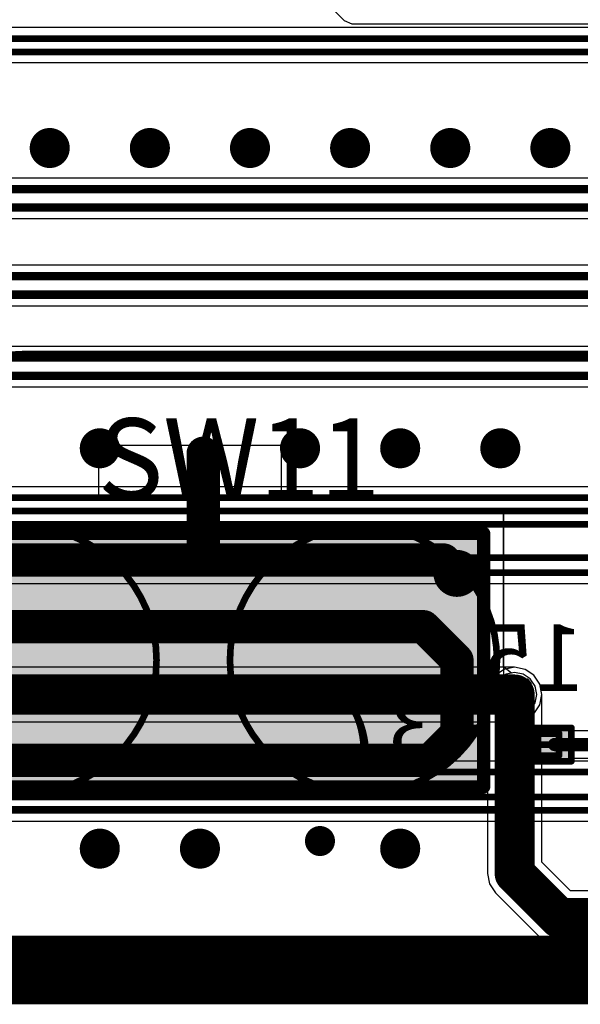
# Model space of a CAD drawing. Units: millimetres. Extents: x -1 to 151, y -3 to 70.
# Drawn here: x 67 to 75, y 0 to 15 of the extents above; entities that cross this region are included whole.
import ezdxf

# ---------------------------------------------------------------- set-up
doc = ezdxf.new("R2010")
doc.units = ezdxf.units.MM
for name, color, linetype in [('BottomLayer', 5, 'Continuous'), ('BottomOverlay', 54, 'Continuous'), ('BottomPaste', 16, 'Continuous'), ('BottomSolder', 6, 'Continuous'), ('ConnectLayer', 7, 'Continuous'), ('InternalPlane1', 76, 'Continuous'), ('InternalPlane2', 16, 'Continuous'), ('KeepOutLayer', 6, 'Continuous'), ('Mechanical1', 6, 'Continuous'), ('Mechanical11', 56, 'Continuous'), ('Mechanical13', 56, 'Continuous'), ('Mechanical15', 56, 'Continuous'), ('Mechanical2', 216, 'Continuous'), ('MidLayer1', 16, 'Continuous'), ('MidLayer2', 76, 'Continuous'), ('MultiLayer', 9, 'Continuous'), ('PadHoleLayer', 156, 'Continuous'), ('TopLayer', 1, 'Continuous'), ('TopOverlay', 2, 'Continuous'), ('TopPaste', 8, 'Continuous'), ('TopSolder', 216, 'Continuous'), ('ViaHoleLayer', 16, 'Continuous')]:
    doc.layers.add(name, color=color, linetype=linetype)

# ---------------------------------------------------------------- blocks, each defined once
blk = doc.blocks.new('PUSH_BTN_SELECT_136')
at = {"layer": 'PadHoleLayer'}
for points in [[(3.95, 1.3), (3.95, 1.3), (3.95, 1.3), (3.95, 1.3)], [(-3.95, -1.3), (-3.95, -1.3), (-3.95, -1.3), (-3.95, -1.3)]]:
    blk.add_lwpolyline(points, close=True, dxfattribs=at)
at = {"layer": 'TopLayer'}
for p, q in [((-4.65, -2.2), (-4.65, 2.2)), ((-4.65, 2.2), (4.65, 2.2)), ((4.65, 2.2), (4.65, -2.2)), ((4.65, -2.2), (-4.65, -2.2))]:
    blk.add_line(p, q, dxfattribs=at)
at = {"layer": 'TopLayer', "const_width": 0.5}
for points in [[(-3.95, 1), (-3.45, 1.5)], [(-3.45, 1.5), (3.75, 1.5)], [(3.75, 1.5), (3.95, 1.3)], [(-3.95, 0), (-3.95, 1)], [(-2.95, 0.5), (3.45, 0.5)], [(3.45, 0.5), (3.95, 0)], [(-3.95, 0), (-3.45, -0.5)], [(3.95, -1.1), (3.95, 0)], [(-3.45, -0.5), (2.95, -0.5)], [(3.55, -1.5), (3.95, -1.1)], [(-3.95, -1.3), (-3.75, -1.5)], [(-3.75, -1.5), (3.55, -1.5)]]:
    blk.add_lwpolyline(points, dxfattribs=at)
at = {"layer": 'TopLayer', "const_width": 0.25}
for points in [[(-3.575, 1.5, 1), (-3.325, 1.5, 1)], [(-3.575, 1.5, 1), (-3.325, 1.5, 1)], [(3.625, 1.5, 1), (3.875, 1.5, 1)], [(3.625, 1.5, 1), (3.875, 1.5, 1)], [(3.825, 1.3, 1), (4.075, 1.3, 1)], [(3.825, 1.3, 1), (4.075, 1.3, 1)], [(-4.075, 1, 1), (-3.825, 1, 1)], [(-4.075, 1, 1), (-3.825, 1, 1)], [(-3.075, 0.5, 1), (-2.825, 0.5, 1)], [(3.325, 0.5, 1), (3.575, 0.5, 1)], [(3.325, 0.5, 1), (3.575, 0.5, 1)], [(-4.075, 0, 1), (-3.825, 0, 1)], [(-4.075, 0, 1), (-3.825, 0, 1)], [(3.825, 0, 1), (4.075, 0, 1)], [(3.825, 0, 1), (4.075, 0, 1)], [(-3.575, -0.5, 1), (-3.325, -0.5, 1)], [(-3.575, -0.5, 1), (-3.325, -0.5, 1)], [(2.825, -0.5, 1), (3.075, -0.5, 1)], [(3.825, -1.1, 1), (4.075, -1.1, 1)], [(3.825, -1.1, 1), (4.075, -1.1, 1)], [(-4.075, -1.3, 1), (-3.825, -1.3, 1)], [(-4.075, -1.3, 1), (-3.825, -1.3, 1)], [(-3.875, -1.5, 1), (-3.625, -1.5, 1)], [(-3.875, -1.5, 1), (-3.625, -1.5, 1)], [(3.425, -1.5, 1), (3.675, -1.5, 1)], [(3.425, -1.5, 1), (3.675, -1.5, 1)]]:
    blk.add_lwpolyline(points, format="xyb", close=True, dxfattribs=at)
at = {"layer": 'TopOverlay'}
for p, q in [((-4.35, -1.9), (-4.35, 1.9)), ((-4.35, 1.9), (4.35, 1.9)), ((4.35, 1.9), (4.35, -1.9)), ((4.35, -1.9), (-4.35, -1.9))]:
    blk.add_line(p, q, dxfattribs=at)
at = {"layer": 'TopOverlay', "const_width": 0.2}
for points in [[(-4.35, 1.9), (4.35, 1.9)], [(-4.35, -1.9), (-4.35, 1.9)], [(4.35, -1.9), (4.35, 1.9)], [(-4.35, -1.9), (4.35, -1.9)]]:
    blk.add_lwpolyline(points, dxfattribs=at)
at = {"layer": 'TopOverlay', "const_width": 0.1}
for points in [[(-4.4, 1.9, 1), (-4.3, 1.9, 1)], [(-4.4, 1.9, 1), (-4.3, 1.9, 1)], [(4.3, 1.9, 1), (4.4, 1.9, 1)], [(4.3, 1.9, 1), (4.4, 1.9, 1)], [(-4.4, -1.9, 1), (-4.3, -1.9, 1)], [(-4.4, -1.9, 1), (-4.3, -1.9, 1)], [(4.3, -1.9, 1), (4.4, -1.9, 1)], [(4.3, -1.9, 1), (4.4, -1.9, 1)]]:
    blk.add_lwpolyline(points, format="xyb", close=True, dxfattribs=at)
at = {"layer": 'TopPaste', "const_width": 0.25}
for points in [[(3.825, 1.3, 1), (4.075, 1.3, 1)], [(-4.075, -1.3, 1), (-3.825, -1.3, 1)]]:
    blk.add_lwpolyline(points, format="xyb", close=True, dxfattribs=at)
at = {"layer": 'TopSolder', "const_width": 0.352}
for points in [[(3.774, 1.3, 1), (4.126, 1.3, 1)], [(-4.126, -1.3, 1), (-3.774, -1.3, 1)]]:
    blk.add_lwpolyline(points, format="xyb", close=True, dxfattribs=at)
at = {"layer": 'TopSolder'}
blk.add_solid([(-4.25, -1.8), (4.25, -1.8), (-4.25, 1.8), (4.25, 1.8)], dxfattribs=at)
at = {"layer": 'TopOverlay'}
blk.add_text('SW11', height=1.2, dxfattribs=at).set_placement((-1.425, 2.425))
blk = doc.blocks.new('RESC0603E_B_162')
at = {"layer": 'BottomLayer'}
for points in [[(-0.4, 0.15), (-0.4, -0.15), (-0.1, 0.15), (-0.1, -0.15)], [(0.1, 0.15), (0.1, -0.15), (0.4, 0.15), (0.4, -0.15)]]:
    blk.add_solid(points, dxfattribs=at)
at = {"layer": 'BottomPaste'}
for points in [[(-0.4, 0.15), (-0.4, -0.15), (-0.1, 0.15), (-0.1, -0.15)], [(0.1, 0.15), (0.1, -0.15), (0.4, 0.15), (0.4, -0.15)]]:
    blk.add_solid(points, dxfattribs=at)
at = {"layer": 'BottomSolder'}
for points in [[(-0.45, 0.2), (-0.45, -0.2), (-0.05, 0.2), (-0.05, -0.2)], [(0.05, 0.2), (0.05, -0.2), (0.45, 0.2), (0.45, -0.2)]]:
    blk.add_solid(points, dxfattribs=at)
at = {"layer": 'Mechanical13', "const_width": 0.1}
for points in [[(-0.315, 0.165), (-0.315, -0.165)], [(0.315, 0.165), (-0.315, 0.165)], [(0.315, 0.165), (0.315, -0.165)], [(0.315, -0.165), (-0.315, -0.165)]]:
    blk.add_lwpolyline(points, dxfattribs=at)
at = {"layer": 'Mechanical13', "const_width": 0.05}
for points in [[(-0.34, 0.165, 1), (-0.29, 0.165, 1)], [(-0.34, 0.165, 1), (-0.29, 0.165, 1)], [(0.29, 0.165, 1), (0.34, 0.165, 1)], [(0.29, 0.165, 1), (0.34, 0.165, 1)], [(-0.34, -0.165, 1), (-0.29, -0.165, 1)], [(-0.34, -0.165, 1), (-0.29, -0.165, 1)], [(0.29, -0.165, 1), (0.34, -0.165, 1)], [(0.29, -0.165, 1), (0.34, -0.165, 1)]]:
    blk.add_lwpolyline(points, format="xyb", close=True, dxfattribs=at)
at = {"layer": 'Mechanical15', "const_width": 0.1}
for points in [[(-0.5, 0.25), (-0.5, -0.25)], [(0.5, 0.25), (-0.5, 0.25)], [(0.5, 0.25), (0.5, -0.25)], [(0, 0.165), (0, -0.165)], [(0.165, 0), (-0.165, 0)], [(0.5, -0.25), (-0.5, -0.25)]]:
    blk.add_lwpolyline(points, dxfattribs=at)
at = {"layer": 'Mechanical15', "const_width": 0.05}
for points in [[(-0.525, 0.25, 1), (-0.475, 0.25, 1)], [(-0.525, 0.25, 1), (-0.475, 0.25, 1)], [(0.475, 0.25, 1), (0.525, 0.25, 1)], [(0.475, 0.25, 1), (0.525, 0.25, 1)], [(-0.025, 0.165, 1), (0.025, 0.165, 1)], [(-0.19, 0, 1), (-0.14, 0, 1)], [(0.14, 0, 1), (0.19, 0, 1)], [(-0.025, -0.165, 1), (0.025, -0.165, 1)], [(-0.525, -0.25, 1), (-0.475, -0.25, 1)], [(-0.525, -0.25, 1), (-0.475, -0.25, 1)], [(0.475, -0.25, 1), (0.525, -0.25, 1)], [(0.475, -0.25, 1), (0.525, -0.25, 1)]]:
    blk.add_lwpolyline(points, format="xyb", close=True, dxfattribs=at)

msp = doc.modelspace()

# ---------------------------------------------------------------- linework, layer by layer
at = {"layer": 'BottomLayer'}
for points, const_width in [([(66.85, 13.075, 1), (67.15, 13.075, 1)], 0.3), ([(68.35, 13.075, 1), (68.65, 13.075, 1)], 0.3), ([(69.85, 13.075, 1), (70.15, 13.075, 1)], 0.3), ([(71.35, 13.075, 1), (71.65, 13.075, 1)], 0.3), ([(72.85, 13.075, 1), (73.15, 13.075, 1)], 0.3), ([(74.35, 13.075, 1), (74.65, 13.075, 1)], 0.3), ([(67.6, 8.575, 1), (67.9, 8.575, 1)], 0.3), ([(70.6, 8.575, 1), (70.9, 8.575, 1)], 0.3), ([(72.1, 8.575, 1), (72.4, 8.575, 1)], 0.3), ([(73.6, 8.575, 1), (73.9, 8.575, 1)], 0.3), ([(69.188, 8.5, 1), (69.413, 8.5, 1)], 0.225), ([(73.815, 4.885, 1), (74.115, 4.885, 1)], 0.3), ([(73.853, 4.885, 1), (74.078, 4.885, 1)], 0.225), ([(74.515, 4.135, 1), (74.615, 4.135, 1)], 0.1), ([(67.6, 2.575, 1), (67.9, 2.575, 1)], 0.3), ([(69.1, 2.575, 1), (69.4, 2.575, 1)], 0.3), ([(70.936, 2.689, 1), (71.161, 2.689, 1)], 0.225), ([(72.1, 2.575, 1), (72.4, 2.575, 1)], 0.3), ([(73.815, 2.202, 1), (74.115, 2.202, 1)], 0.3), ([(73.815, 2.202, 1), (74.115, 2.202, 1)], 0.3), ([(74.482, 1.535, 1), (74.782, 1.535, 1)], 0.3), ([(74.482, 1.535, 1), (74.782, 1.535, 1)], 0.3)]:
    msp.add_lwpolyline(points, format="xyb", close=True, dxfattribs=dict(at, const_width=const_width))
for points, const_width in [([(73.965, 2.202), (73.965, 4.885)], 0.6), ([(74.565, 4.135), (75.815, 4.135)], 0.2), ([(73.965, 2.202), (74.632, 1.535)], 0.6), ([(74.632, 1.535), (92.11, 1.535)], 0.6)]:
    msp.add_lwpolyline(points, dxfattribs=dict(at, const_width=const_width))
at = {"layer": 'ConnectLayer'}
for p, q in [((67.625, 18.77), (71.41, 14.985)), ((71.41, 14.985), (71.525, 14.938)), ((71.525, 14.938), (85.433, 14.938)), ((83.326, 14.879), (37.651, 14.879)), ((37.207, 14.354), (83.476, 14.354)), ((85.196, 12.625), (17.823, 12.625)), ((17.64, 12.019), (85.379, 12.019)), ((85.875, 11.318), (16.58, 11.318)), ((16.398, 10.712), (86.072, 10.712)), ((86.496, 10.101), (15.134, 10.101)), ((14.951, 9.494), (86.679, 9.494)), ((86.723, 7.997), (12.807, 7.997)), ((73.8, 7.6), (64.724, 7.6)), ((73.8, 5.299), (73.8, 7.6)), ((11.422, 6.548), (87.082, 6.548)), ((73.965, 5.293), (65.884, 5.293)), ((73.677, 5.173), (73.588, 5.041)), ((73.809, 5.262), (73.677, 5.173)), ((73.838, 5.191), (73.731, 5.119)), ((73.92, 5.207), (73.8, 5.299)), ((73.965, 5.293), (73.809, 5.262)), ((73.965, 5.216), (73.838, 5.191)), ((73.965, 5.216), (73.92, 5.207)), ((74.121, 5.262), (73.965, 5.293)), ((74.121, 5.262), (73.965, 5.293)), ((74.092, 5.191), (73.965, 5.216)), ((74.092, 5.191), (73.965, 5.216)), ((74.199, 5.119), (74.092, 5.191)), ((74.199, 5.119), (74.092, 5.191)), ((74.253, 5.173), (74.121, 5.262)), ((74.253, 5.173), (74.121, 5.262)), ((74.342, 5.041), (74.253, 5.173)), ((74.342, 5.041), (74.253, 5.173)), ((73.588, 5.041), (73.557, 4.885)), ((73.731, 5.119), (73.659, 5.012)), ((74.271, 5.012), (74.199, 5.119)), ((74.271, 5.012), (74.199, 5.119)), ((74.373, 4.885), (74.342, 5.041)), ((74.373, 4.885), (74.342, 5.041)), ((73.557, 4.885), (73.557, 2.202)), ((73.659, 5.012), (73.634, 4.885)), ((73.634, 4.885), (73.659, 4.758)), ((74.296, 4.885), (74.271, 5.012)), ((74.296, 4.885), (74.271, 5.012)), ((74.271, 4.758), (74.296, 4.885)), ((74.271, 4.758), (74.296, 4.885)), ((74.342, 4.729), (74.373, 4.885)), ((74.373, 4.385), (74.373, 4.885)), ((73.659, 4.758), (73.731, 4.651)), ((74.199, 4.651), (74.271, 4.758)), ((74.199, 4.651), (74.271, 4.758)), ((74.253, 4.597), (74.342, 4.729)), ((73.731, 4.651), (73.838, 4.579)), ((73.838, 4.579), (73.965, 4.554)), ((73.965, 4.554), (74.092, 4.579)), ((73.965, 4.554), (74.092, 4.579)), ((74.092, 4.579), (74.199, 4.651)), ((74.092, 4.579), (74.199, 4.651)), ((74.121, 4.508), (74.253, 4.597)), ((65.715, 4.477), (73.965, 4.477)), ((73.8, 4.471), (73.92, 4.563)), ((73.8, 3.2), (73.8, 4.471)), ((73.92, 4.563), (73.965, 4.554)), ((73.965, 4.477), (74.121, 4.508)), ((74.815, 4.385), (74.373, 4.385)), ((74.815, 4.339), (74.815, 4.385)), ((75.087, 4.339), (74.815, 4.339)), ((75.445, 3.887), (64.442, 3.887)), ((74.373, 2.371), (74.373, 3.885)), ((74.373, 3.885), (74.815, 3.885)), ((74.815, 3.885), (74.815, 3.931)), ((74.815, 3.931), (75.066, 3.931)), ((64.5, 3.2), (73.8, 3.2)), ((62.737, 2.988), (86.18, 2.988)), ((74.801, 1.943), (74.373, 2.371)), ((73.557, 2.202), (73.557, 2.202)), ((73.557, 2.202), (73.588, 2.046)), ((73.588, 2.046), (73.677, 1.913)), ((91.941, 1.943), (74.801, 1.943)), ((73.677, 1.913), (74.343, 1.247)), ((74.343, 1.247), (74.476, 1.158)), ((74.476, 1.158), (74.632, 1.127)), ((74.632, 1.127), (74.632, 1.127)), ((74.632, 1.127), (92.11, 1.127)), ((115, 0.954), (35, 0.954)), ((115, 0.954), (35, 0.954)), ((115, 0.954), (35, 0.954)), ((115, 0.954), (35, 0.954))]:
    msp.add_line(p, q, dxfattribs=at)
at = {"layer": 'InternalPlane1'}
msp.add_line((115, 1.26), (35, 1.26), dxfattribs=at)
at = {"layer": 'InternalPlane1', "const_width": 0.275}
msp.add_lwpolyline([(73.828, 4.885, 1), (74.103, 4.885, 1)], format="xyb", close=True, dxfattribs=at)
at = {"layer": 'InternalPlane1', "const_width": 1.016}
msp.add_lwpolyline([(35, 0.75), (115, 0.75)], dxfattribs=at)
at = {"layer": 'InternalPlane2'}
msp.add_line((115, 1.26), (35, 1.26), dxfattribs=at)
at = {"layer": 'InternalPlane2', "const_width": 0.275}
msp.add_lwpolyline([(73.828, 4.885, 1), (74.103, 4.885, 1)], format="xyb", close=True, dxfattribs=at)
at = {"layer": 'InternalPlane2', "const_width": 1.016}
msp.add_lwpolyline([(35, 0.75), (115, 0.75)], dxfattribs=at)
at = {"layer": 'KeepOutLayer', "const_width": 0.2}
msp.add_lwpolyline([(35, 0.75), (115, 0.75)], dxfattribs=at)
at = {"layer": 'Mechanical1', "const_width": 0.00254}
for points in [[(29.81, 10.86), (114.92, 10.86)], [(66.6, 9.986), (83.4, 9.986)], [(35, 0.75), (115, 0.75)], [(66.6, 0.814), (83.4, 0.814)]]:
    msp.add_lwpolyline(points, dxfattribs=at)
msp.add_lwpolyline([(66.6, 0.814, -1), (66.6, 9.986)], format="xyb", dxfattribs=at)
at = {"layer": 'Mechanical1', "const_width": 0.00127}
for points in [[(66.599, 9.986, 1), (66.601, 9.986, 1)], [(66.599, 9.986, 1), (66.601, 9.986, 1)], [(66.599, 0.814, 1), (66.601, 0.814, 1)], [(66.599, 0.814, 1), (66.601, 0.814, 1)]]:
    msp.add_lwpolyline(points, format="xyb", close=True, dxfattribs=at)
at = {"layer": 'Mechanical11', "const_width": 0.1}
for points in [[(29.81, 10.86), (114.92, 10.86)], [(66.6, 9.986), (83.4, 9.986)], [(35, 0.75), (115, 0.75)], [(66.6, 0.814), (83.4, 0.814)]]:
    msp.add_lwpolyline(points, dxfattribs=at)
msp.add_lwpolyline([(66.6, 0.814, -1), (66.6, 9.986)], format="xyb", dxfattribs=at)
at = {"layer": 'Mechanical11'}
for points, const_width in [([(66.575, 9.986, 1), (66.625, 9.986, 1)], 0.05), ([(66.575, 9.986, 1), (66.625, 9.986, 1)], 0.05), ([(68.6, 5.4, 1), (64.6, 5.4, 1)], 0.1), ([(73.7, 5.4, 1), (69.7, 5.4, 1)], 0.1), ([(68.575, 5.4, 1), (68.625, 5.4, 1)], 0.05), ([(69.675, 5.4, 1), (69.725, 5.4, 1)], 0.05), ([(73.675, 5.4, 1), (73.725, 5.4, 1)], 0.05), ([(66.575, 0.814, 1), (66.625, 0.814, 1)], 0.05), ([(66.575, 0.814, 1), (66.625, 0.814, 1)], 0.05)]:
    msp.add_lwpolyline(points, format="xyb", close=True, dxfattribs=dict(at, const_width=const_width))
at = {"layer": 'Mechanical2', "const_width": 0.00254}
msp.add_lwpolyline([(35, 0.75), (83.35, 0.75)], dxfattribs=at)
at = {"layer": 'MidLayer1'}
for points, const_width in [([(66.85, 13.075, 1), (67.15, 13.075, 1)], 0.3), ([(68.35, 13.075, 1), (68.65, 13.075, 1)], 0.3), ([(69.85, 13.075, 1), (70.15, 13.075, 1)], 0.3), ([(71.35, 13.075, 1), (71.65, 13.075, 1)], 0.3), ([(72.85, 13.075, 1), (73.15, 13.075, 1)], 0.3), ([(74.35, 13.075, 1), (74.65, 13.075, 1)], 0.3), ([(67.6, 8.575, 1), (67.9, 8.575, 1)], 0.3), ([(70.6, 8.575, 1), (70.9, 8.575, 1)], 0.3), ([(72.1, 8.575, 1), (72.4, 8.575, 1)], 0.3), ([(73.6, 8.575, 1), (73.9, 8.575, 1)], 0.3), ([(69.188, 8.5, 1), (69.413, 8.5, 1)], 0.225), ([(73.853, 4.885, 1), (74.078, 4.885, 1)], 0.225), ([(67.6, 2.575, 1), (67.9, 2.575, 1)], 0.3), ([(69.1, 2.575, 1), (69.4, 2.575, 1)], 0.3), ([(70.936, 2.689, 1), (71.161, 2.689, 1)], 0.225), ([(72.1, 2.575, 1), (72.4, 2.575, 1)], 0.3)]:
    msp.add_lwpolyline(points, format="xyb", close=True, dxfattribs=dict(at, const_width=const_width))
at = {"layer": 'MidLayer2'}
for points, const_width in [([(37.584, 14.716), (83.393, 14.716)], 0.1), ([(37.207, 14.516), (83.476, 14.516)], 0.1), ([(17.754, 12.46), (85.265, 12.46)], 0.125), ([(17.64, 12.185), (85.379, 12.185)], 0.125), ([(16.511, 11.153), (85.944, 11.153)], 0.125), ([(16.398, 10.878), (86.072, 10.878)], 0.125), ([(15.065, 9.935), (86.565, 9.935)], 0.125), ([(14.951, 9.66), (86.679, 9.66)], 0.125), ([(12.74, 7.835), (86.791, 7.835)], 0.1), ([(12.54, 7.635), (86.873, 7.635)], 0.1), ([(12.315, 7.435), (86.956, 7.435)], 0.1), ([(12.141, 6.934), (87.023, 6.934)], 0.1), ([(11.14, 6.71), (87.082, 6.71)], 0.1), ([(65.715, 4.885), (73.965, 4.885)], 0.6), ([(64.375, 3.725), (85.431, 3.725)], 0.1), ([(62.82, 3.35), (85.85, 3.35)], 0.1), ([(62.737, 3.15), (86.18, 3.15)], 0.1)]:
    msp.add_lwpolyline(points, dxfattribs=dict(at, const_width=const_width))
for points, const_width in [([(66.85, 13.075, 1), (67.15, 13.075, 1)], 0.3), ([(68.35, 13.075, 1), (68.65, 13.075, 1)], 0.3), ([(69.85, 13.075, 1), (70.15, 13.075, 1)], 0.3), ([(71.35, 13.075, 1), (71.65, 13.075, 1)], 0.3), ([(72.85, 13.075, 1), (73.15, 13.075, 1)], 0.3), ([(74.35, 13.075, 1), (74.65, 13.075, 1)], 0.3), ([(67.6, 8.575, 1), (67.9, 8.575, 1)], 0.3), ([(70.6, 8.575, 1), (70.9, 8.575, 1)], 0.3), ([(72.1, 8.575, 1), (72.4, 8.575, 1)], 0.3), ([(73.6, 8.575, 1), (73.9, 8.575, 1)], 0.3), ([(69.188, 8.5, 1), (69.413, 8.5, 1)], 0.225), ([(73.815, 4.885, 1), (74.115, 4.885, 1)], 0.3), ([(73.853, 4.885, 1), (74.078, 4.885, 1)], 0.225), ([(67.6, 2.575, 1), (67.9, 2.575, 1)], 0.3), ([(69.1, 2.575, 1), (69.4, 2.575, 1)], 0.3), ([(70.936, 2.689, 1), (71.161, 2.689, 1)], 0.225), ([(72.1, 2.575, 1), (72.4, 2.575, 1)], 0.3)]:
    msp.add_lwpolyline(points, format="xyb", close=True, dxfattribs=dict(at, const_width=const_width))
at = {"layer": 'MultiLayer'}
for points, const_width in [([(66.85, 13.075, 1), (67.15, 13.075, 1)], 0.3), ([(68.35, 13.075, 1), (68.65, 13.075, 1)], 0.3), ([(69.85, 13.075, 1), (70.15, 13.075, 1)], 0.3), ([(71.35, 13.075, 1), (71.65, 13.075, 1)], 0.3), ([(72.85, 13.075, 1), (73.15, 13.075, 1)], 0.3), ([(74.35, 13.075, 1), (74.65, 13.075, 1)], 0.3), ([(67.6, 8.575, 1), (67.9, 8.575, 1)], 0.3), ([(70.6, 8.575, 1), (70.9, 8.575, 1)], 0.3), ([(72.1, 8.575, 1), (72.4, 8.575, 1)], 0.3), ([(73.6, 8.575, 1), (73.9, 8.575, 1)], 0.3), ([(69.188, 8.5, 1), (69.413, 8.5, 1)], 0.225), ([(73.853, 4.885, 1), (74.078, 4.885, 1)], 0.225), ([(67.6, 2.575, 1), (67.9, 2.575, 1)], 0.3), ([(69.1, 2.575, 1), (69.4, 2.575, 1)], 0.3), ([(70.936, 2.689, 1), (71.161, 2.689, 1)], 0.225), ([(72.1, 2.575, 1), (72.4, 2.575, 1)], 0.3)]:
    msp.add_lwpolyline(points, format="xyb", close=True, dxfattribs=dict(at, const_width=const_width))
at = {"layer": 'TopLayer'}
for points, const_width in [([(66.85, 13.075, 1), (67.15, 13.075, 1)], 0.3), ([(68.35, 13.075, 1), (68.65, 13.075, 1)], 0.3), ([(69.85, 13.075, 1), (70.15, 13.075, 1)], 0.3), ([(71.35, 13.075, 1), (71.65, 13.075, 1)], 0.3), ([(72.85, 13.075, 1), (73.15, 13.075, 1)], 0.3), ([(74.35, 13.075, 1), (74.65, 13.075, 1)], 0.3), ([(67.6, 8.575, 1), (67.9, 8.575, 1)], 0.3), ([(70.6, 8.575, 1), (70.9, 8.575, 1)], 0.3), ([(72.1, 8.575, 1), (72.4, 8.575, 1)], 0.3), ([(73.6, 8.575, 1), (73.9, 8.575, 1)], 0.3), ([(69.175, 8.5, 1), (69.425, 8.5, 1)], 0.25), ([(69.188, 8.5, 1), (69.413, 8.5, 1)], 0.225), ([(69.175, 6.9, 1), (69.425, 6.9, 1)], 0.25), ([(73.853, 4.885, 1), (74.078, 4.885, 1)], 0.225), ([(67.6, 2.575, 1), (67.9, 2.575, 1)], 0.3), ([(69.1, 2.575, 1), (69.4, 2.575, 1)], 0.3), ([(70.936, 2.689, 1), (71.161, 2.689, 1)], 0.225), ([(72.1, 2.575, 1), (72.4, 2.575, 1)], 0.3)]:
    msp.add_lwpolyline(points, format="xyb", close=True, dxfattribs=dict(at, const_width=const_width))
at = {"layer": 'TopLayer', "const_width": 0.5}
msp.add_lwpolyline([(69.3, 6.9), (69.3, 8.5)], dxfattribs=at)
at = {"layer": 'TopOverlay'}
for p, q in [((66.225, 9.95), (66.6, 9.961)), ((66.6, 9.961), (83.4, 9.961)), ((67.732, 8.619), (67.732, 7.802)), ((70.47, 8.619), (67.732, 8.619)), ((70.47, 8.619), (67.732, 8.619)), ((67.732, 8.619), (67.732, 7.802)), ((70.47, 7.802), (70.47, 8.619)), ((70.47, 7.802), (70.47, 8.619)), ((67.732, 7.802), (70.47, 7.802)), ((67.732, 7.802), (70.47, 7.802)), ((73.5, 7.3), (64.8, 7.3)), ((73.5, 3.5), (73.5, 7.3)), ((64.8, 3.5), (73.5, 3.5)), ((66.6, 0.8), (66.025, 0.825)), ((82.85, 0.789), (66.6, 0.8))]:
    msp.add_line(p, q, dxfattribs=at)
at = {"layer": 'ViaHoleLayer'}
for points, const_width in [([(66.925, 13.075, 1), (67.075, 13.075, 1)], 0.15), ([(68.425, 13.075, 1), (68.575, 13.075, 1)], 0.15), ([(69.925, 13.075, 1), (70.075, 13.075, 1)], 0.15), ([(71.425, 13.075, 1), (71.575, 13.075, 1)], 0.15), ([(72.925, 13.075, 1), (73.075, 13.075, 1)], 0.15), ([(74.425, 13.075, 1), (74.575, 13.075, 1)], 0.15), ([(67.675, 8.575, 1), (67.825, 8.575, 1)], 0.15), ([(70.675, 8.575, 1), (70.825, 8.575, 1)], 0.15), ([(72.175, 8.575, 1), (72.325, 8.575, 1)], 0.15), ([(73.675, 8.575, 1), (73.825, 8.575, 1)], 0.15), ([(69.25, 8.5, 1), (69.35, 8.5, 1)], 0.1), ([(73.915, 4.885, 1), (74.015, 4.885, 1)], 0.1), ([(67.675, 2.575, 1), (67.825, 2.575, 1)], 0.15), ([(69.175, 2.575, 1), (69.325, 2.575, 1)], 0.15), ([(70.998, 2.689, 1), (71.098, 2.689, 1)], 0.1), ([(72.175, 2.575, 1), (72.325, 2.575, 1)], 0.15)]:
    msp.add_lwpolyline(points, format="xyb", close=True, dxfattribs=dict(at, const_width=const_width))

# ---------------------------------------------------------------- block references
msp.add_blockref('PUSH_BTN_SELECT_136', (69.15, 5.4))
at = {"rotation": 180}
msp.add_blockref('RESC0603E_B_162', (74.315, 4.135), dxfattribs=at)

# ---------------------------------------------------------------- texts
at = {"layer": 'BottomOverlay', "text_generation_flag": 2}
for s, p in [('TP15', (76.7, 4.935)), ('R37', (73.69, 3.91))]:
    msp.add_text(s, height=1, dxfattribs=at).set_placement(p)
at = {"layer": 'TopOverlay'}
msp.add_text('SW11', height=1.2, dxfattribs=at).set_placement((67.725, 7.811))

doc.saveas('drawing.dxf')
